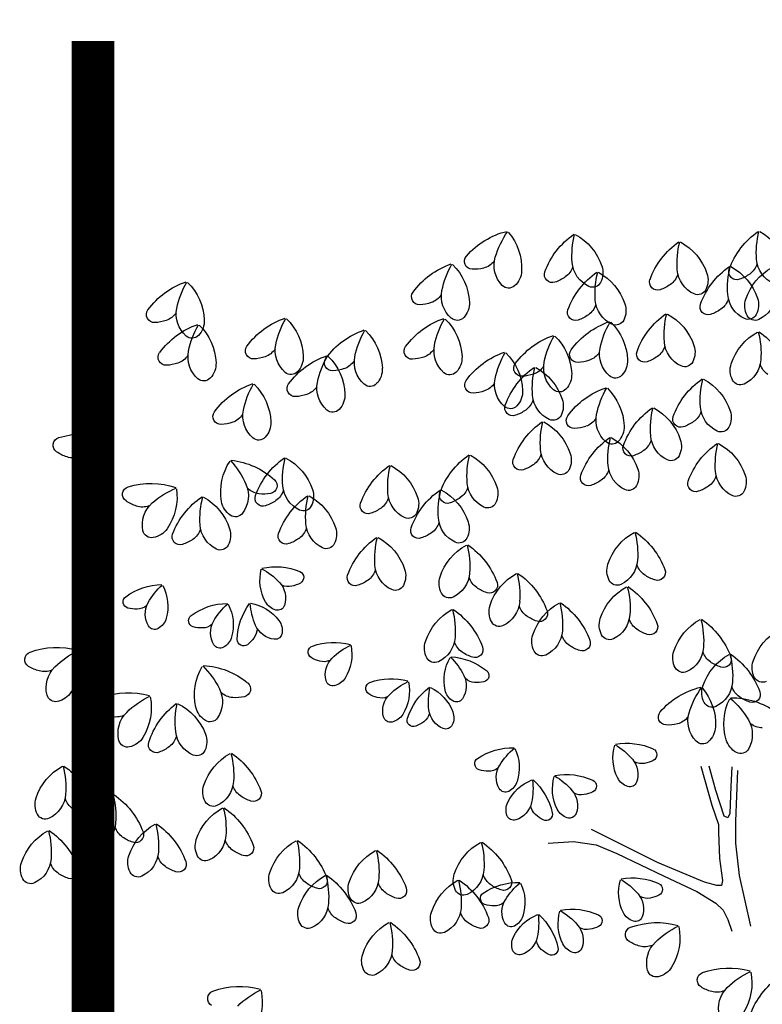
# Model space of a CAD drawing. Extents: x 552215 to 1108501, y 6583850 to 13171772.
# Drawn here: x 554631 to 554633, y 6586000 to 6586002 of the extents above; entities that cross this region are included whole.
import ezdxf

# ---------------------------------------------------------------- set-up
doc = ezdxf.new("R2010")
doc.units = 0
doc.layers.get('0').update_dxf_attribs({"linetype": 'CONTINUOUS', "lineweight": 5})
doc.layers.add('_loige 1-1', color=7, linetype='CONTINUOUS')
doc.layers.add('krundid', color=18, linetype='CONTINUOUS')

# ---------------------------------------------------------------- blocks, each defined once
blk = doc.blocks.new('PUU_LEHT')
at = {"color": 0, "linetype": 'Continuous'}
for p, q in [((6.3057, 9.486), (6.3141, 9.261)), ((6.3307, 9.501), (6.3349, 9.4148)), ((6.4016, 9.396), (6.4308, 9.5048)), ((6.4683, 9.5048), (6.4183, 9.3322)), ((6.3349, 9.4148), (6.3391, 9.2947)), ((6.3641, 9.2835), (6.4016, 9.396)), ((6.4183, 9.3322), (6.3891, 9.246)), ((6.3391, 9.2947), (6.3474, 9.276)), ((6.3141, 9.261), (6.3141, 9.1635)), ((6.3474, 9.276), (6.3641, 9.2835)), ((6.3891, 9.246), (6.3891, 9.2122)), ((6.3891, 9.2122), (6.3849, 9.0959)), ((6.66, 9.0772), (6.9518, 9.2235)), ((6.3141, 9.1635), (6.2974, 9.0209)), ((7.031, 9.171), (6.9309, 9.156)), ((7.1435, 9.1635), (7.031, 9.171)), ((6.8392, 9.1184), (6.6308, 9.0172)), ((6.9309, 9.156), (6.8392, 9.1184)), ((6.3849, 9.0959), (6.3724, 8.9984)), ((6.4516, 8.9909), (6.66, 9.0772)), ((6.2974, 9.0209), (6.2474, 8.7959)), ((6.3724, 8.9984), (6.3766, 8.9759)), ((6.3974, 8.9759), (6.4516, 8.9909)), ((6.6308, 9.0172), (6.485, 8.9497)), ((6.3766, 8.9759), (6.3974, 8.9759)), ((6.485, 8.9497), (6.4016, 8.8971)), ((6.4016, 8.8971), (6.3683, 8.8671)), ((6.3683, 8.8671), (6.3474, 8.8259)), ((6.3474, 8.8259), (6.3307, 8.7734))]:
    blk.add_line(p, q, dxfattribs=at)
for centre, major_axis, start_param, end_param in [((6.3247, 11.6536), (-0.1754, 0.1754), 5.992493, 6.745564), ((5.846, 11.7788), (0.2658, 0.2658), 5.415415, 5.749347), ((6.015, 11.5875), (0.2457, 0.2457), 5.845543, 6.461222), ((6.8317, 11.5746), (-0.2457, 0.2457), 4.274747, 4.890426), ((7.5092, 11.7086), (-0.1754, 0.1754), 0.078814, 0.831886), ((7.0176, 11.6525), (0.2658, 0.2658), 5.784923, 6.118853), ((7.2442, 11.5352), (0.2457, 0.2457), 6.215051, 6.830729), ((6.6759, 11.6074), (0.1754, 0.1754), 1.280104, 2.033175), ((6.1972, 11.7326), (0.2658, 0.2658), 5.415416, 5.749347), ((6.3661, 11.5414), (0.2457, 0.2457), 5.845543, 6.461222), ((7.1414, 11.6406), (-0.1754, 0.1754), 5.992493, 6.745564), ((6.6627, 11.7658), (0.2658, 0.2658), 5.415415, 5.749347), ((6.0925, 11.7584), (-0.0909, 0.0909), 2.790816, 3.844621), ((6.9093, 11.7455), (-0.0909, 0.0909), 2.790816, 3.844622), ((7.2548, 11.7225), (0.0909, 0.0909), 4.731119, 5.784925), ((7.4514, 11.7952), (0.062, 0.062), 3.034682, 3.677659), ((7.4794, 11.7403), (0.025, 0.025), 3.964806, 6.215044), ((6.0327, 11.4954), (0.1754, 0.1754), 5.814011, 6.567082), ((6.4521, 11.4982), (-0.1754, 0.1754), 5.992493, 6.745564), ((6.3021, 11.7552), (0.062, 0.062), 2.665174, 3.30815), ((6.3084, 11.6939), (0.025, 0.025), 3.595299, 5.845549), ((5.9734, 11.6234), (-0.2658, 0.2658), 3.84462, 4.17855), ((6.1424, 11.4322), (0.2457, 0.2457), 5.845543, 6.461221), ((6.53, 11.6562), (-0.0666, 0.0666), 0.462378, 1.255028), ((6.4437, 11.7123), (0.0909, 0.0909), 4.361613, 5.415418), ((7.0392, 11.4731), (-0.1754, 0.1754), 5.992493, 6.745564), ((6.9956, 11.6895), (0.0666, 0.0666), 2.033174, 2.825825), ((6.5605, 11.5983), (0.2658, 0.2658), 5.415416, 5.749347), ((6.7295, 11.4071), (-0.2457, 0.2457), 4.274747, 4.890425), ((7.1188, 11.7422), (0.062, 0.062), 2.665179, 3.308151), ((7.1252, 11.681), (-0.025, 0.025), 2.024505, 4.274752), ((7.3555, 11.7014), (-0.0666, 0.0666), 0.831888, 1.624533), ((7.4729, 11.8793), (0.1234, 0.1234), 3.677659, 3.972396), ((7.7405, 11.5487), (-0.1754, 0.1754), 6.273141, 7.026212), ((7.2459, 11.5364), (0.2658, 0.2658), 5.696065, 6.029994), ((7.4612, 11.3994), (0.2457, 0.2457), 6.126192, 6.741869), ((6.3525, 11.8259), (0.1234, 0.1234), 3.308151, 3.602889), ((6.6533, 11.709), (-0.062, 0.062), 1.094383, 1.737354), ((6.6596, 11.6478), (-0.025, 0.025), 2.024503, 4.274752), ((6.9468, 11.6647), (0.0279, 0.0279), 2.825828, 4.361613), ((7.1692, 11.813), (0.1234, 0.1234), 3.308151, 3.602889), ((8.9145, 11.4699), (0.1754, 0.1754), 1.560752, 2.313823), ((8.4198, 11.4576), (-0.2658, 0.2658), 4.125268, 4.459198), ((8.6352, 11.3207), (-0.2457, 0.2457), 4.555395, 5.171073), ((6.4812, 11.6315), (0.0279, 0.0279), 2.825827, 4.361614), ((6.7037, 11.7798), (0.1234, 0.1234), 3.308151, 3.602889), ((7.319, 11.6607), (-0.0279, 0.0279), 1.624535, 3.160325), ((7.4884, 11.5851), (0.0909, 0.0909), 4.642261, 5.696066), ((7.7137, 11.5829), (-0.025, 0.025), 2.305149, 4.555398), ((6.2656, 11.5986), (-0.0909, 0.0909), 0.860974, 1.914777), ((6.3063, 11.547), (-0.0666, 0.0666), 0.462378, 1.255028), ((6.1789, 11.5432), (0.0666, 0.0666), 5.021361, 5.814013), ((6.22, 11.6031), (0.0909, 0.0909), 4.361613, 5.415418), ((6.4296, 11.5998), (-0.062, 0.062), 1.094383, 1.737354), ((6.8071, 11.578), (0.0909, 0.0909), 4.361613, 5.415418), ((7.5868, 11.5552), (0.0666, 0.0666), 2.313825, 3.106473), ((7.6907, 11.64), (-0.062, 0.062), 1.375032, 2.018002), ((7.7195, 11.722), (-0.1234, 0.1234), 2.018004, 2.312741), ((6.4799, 11.6706), (0.1234, 0.1234), 3.308151, 3.602889), ((6.4359, 11.5385), (-0.025, 0.025), 2.024503, 4.274752), ((6.8933, 11.5219), (-0.0666, 0.0666), 0.462378, 1.255028), ((7.0166, 11.5747), (0.062, 0.062), 2.665179, 3.308151), ((7.023, 11.5135), (0.025, 0.025), 3.595301, 5.845549), ((8.6624, 11.5063), (-0.0909, 0.0909), 3.071464, 4.12527), ((8.8646, 11.5612), (-0.062, 0.062), 1.375032, 2.018002), ((8.8877, 11.5041), (0.025, 0.025), 3.875949, 6.126195), ((6.2275, 11.5181), (0.0279, 0.0279), 3.485571, 5.02136), ((6.2575, 11.5223), (0.0279, 0.0279), 2.825828, 4.361614), ((6.7334, 11.2885), (0.1754, 0.1754), 1.280104, 2.033175), ((6.2547, 11.4138), (0.2658, 0.2658), 5.415416, 5.749347), ((6.4237, 11.2225), (0.2457, 0.2457), 5.845543, 6.461221), ((7.0402, 11.2933), (-0.1754, 0.1754), 6.273141, 7.026212), ((6.8446, 11.4972), (0.0279, 0.0279), 2.825827, 4.361614), ((6.5455, 11.281), (0.2658, 0.2658), 5.696065, 6.029995), ((6.7609, 11.1441), (-0.2457, 0.2457), 4.555396, 5.171073), ((7.067, 11.6455), (0.1234, 0.1234), 3.308151, 3.602889), ((7.5468, 11.5179), (-0.0279, 0.0279), 1.535679, 3.071463), ((7.7732, 11.3075), (0.1754, 0.1754), 1.560752, 2.313823), ((7.2785, 11.2953), (0.2658, 0.2658), 5.696065, 6.029995), ((7.4939, 11.1583), (-0.2457, 0.2457), 4.555396, 5.171073), ((8.4763, 11.309), (0.1754, 0.1754), 1.560752, 2.313823), ((7.9817, 11.2967), (-0.2658, 0.2658), 4.125268, 4.459198), ((8.197, 11.1598), (-0.2457, 0.2457), 4.555395, 5.171073), ((8.7608, 11.4764), (-0.0666, 0.0666), 0.743028, 1.535676), ((8.8935, 11.6432), (-0.1234, 0.1234), 2.018004, 2.312741), ((6.4066, 11.1415), (0.2457, 0.2457), 1.385964, 2.001643), ((6.5769, 11.3315), (0.2658, 0.2658), 2.09784, 2.43177), ((6.0973, 11.2096), (0.1754, 0.1754), 5.814011, 6.567082), ((8.1261, 11.2561), (-0.1754, 0.1754), 6.273141, 7.026212), ((7.6314, 11.2438), (-0.2658, 0.2658), 4.125268, 4.459198), ((7.8468, 11.1069), (-0.2457, 0.2457), 4.555395, 5.171073), ((8.8627, 11.2806), (0.1754, 0.1754), 1.560752, 2.313823), ((8.368, 11.2683), (-0.2658, 0.2658), 4.125268, 4.459198), ((8.5833, 11.1314), (-0.2457, 0.2457), 4.555395, 5.171073), ((6.5012, 11.3934), (0.0909, 0.0909), 4.361613, 5.415418), ((7.2875, 11.2319), (0.1754, 0.1754), 1.560752, 2.313823), ((6.7928, 11.2196), (-0.2658, 0.2658), 4.125268, 4.459198), ((7.0082, 11.0827), (-0.2457, 0.2457), 4.555396, 5.171073), ((8.7208, 11.4391), (-0.0279, 0.0279), 1.535679, 3.071465), ((6.5875, 11.3374), (-0.0666, 0.0666), 0.462378, 1.255028), ((6.7108, 11.3901), (-0.062, 0.062), 1.094383, 1.737354), ((6.7171, 11.3289), (-0.025, 0.025), 2.024503, 4.274752), ((6.7881, 11.3298), (-0.0909, 0.0909), 3.071464, 4.12527), ((7.0134, 11.3276), (-0.025, 0.025), 2.305149, 4.555398), ((7.2256, 11.0085), (-0.2457, 0.2457), 4.555396, 5.171073), ((7.5211, 11.344), (0.0909, 0.0909), 4.642261, 5.696066), ((7.7234, 11.3989), (0.062, 0.062), 2.945828, 3.588799), ((7.7464, 11.3418), (0.025, 0.025), 3.875945, 6.126195), ((8.2242, 11.3455), (-0.0909, 0.0909), 3.071464, 4.12527), ((8.4265, 11.4004), (0.062, 0.062), 2.945828, 3.588799), ((8.4495, 11.3433), (0.025, 0.025), 3.875949, 6.126195), ((8.6105, 11.3171), (-0.0909, 0.0909), 3.071464, 4.12527), ((6.3302, 11.3129), (0.0909, 0.0909), 2.43177, 3.485574), ((6.5387, 11.3126), (-0.0279, 0.0279), 1.255031, 2.790818), ((6.7612, 11.4609), (-0.1234, 0.1234), 1.737355, 2.032093), ((6.8865, 11.2998), (-0.0666, 0.0666), 0.743029, 1.535676), ((6.9903, 11.3847), (-0.062, 0.062), 1.375032, 2.018002), ((7.0191, 11.4666), (0.1234, 0.1234), 3.5888, 3.883537), ((7.0354, 11.2684), (0.0909, 0.0909), 4.642261, 5.696066), ((7.5049, 11.1577), (0.1754, 0.1754), 1.560752, 2.313823), ((7.0102, 11.1454), (0.2658, 0.2658), 5.696065, 6.029995), ((7.6195, 11.3141), (0.0666, 0.0666), 2.313825, 3.106473), ((7.7522, 11.4809), (-0.1234, 0.1234), 2.018004, 2.312741), ((7.874, 11.2925), (-0.0909, 0.0909), 3.071464, 4.12527), ((8.0763, 11.3474), (-0.062, 0.062), 1.375032, 2.018002), ((8.2916, 11.1421), (0.1754, 0.1754), 1.560752, 2.313823), ((8.0993, 11.2903), (0.025, 0.025), 3.875949, 6.126195), ((7.7969, 11.1298), (-0.2658, 0.2658), 4.125268, 4.459198), ((8.0123, 10.9929), (-0.2457, 0.2457), 4.555395, 5.171073), ((8.3226, 11.3155), (-0.0666, 0.0666), 0.743028, 1.535676), ((8.4553, 11.4823), (-0.1234, 0.1234), 2.018004, 2.312741), ((8.8128, 11.372), (-0.062, 0.062), 1.375032, 2.018002), ((8.8359, 11.3149), (0.025, 0.025), 3.875949, 6.126195), ((6.1206, 11.311), (-0.062, 0.062), 2.968237, 3.611214), ((6.2435, 11.2574), (0.0666, 0.0666), 5.021361, 5.814013), ((7.3168, 11.0513), (-0.1754, 0.1754), 5.992493, 6.745564), ((7.2376, 11.3233), (0.062, 0.062), 2.945828, 3.588799), ((6.8381, 11.1765), (-0.2658, 0.2658), 3.84462, 4.17855), ((7.0071, 10.9853), (-0.2457, 0.2457), 4.274747, 4.890425), ((7.2607, 11.2662), (0.025, 0.025), 3.875945, 6.126195), ((7.5795, 11.2768), (-0.0279, 0.0279), 1.535679, 3.071463), ((7.9724, 11.2626), (-0.0666, 0.0666), 0.743028, 1.535676), ((8.1051, 11.4294), (0.1234, 0.1234), 3.5888, 3.883537), ((8.2826, 11.2782), (-0.0279, 0.0279), 1.535679, 3.071465), ((8.709, 11.2871), (0.0666, 0.0666), 2.313825, 3.106473), ((8.8416, 11.4539), (0.1234, 0.1234), 3.5888, 3.883537), ((6.2921, 11.2323), (-0.0279, 0.0279), 1.914774, 3.450563), ((6.5731, 10.9999), (-0.1754, 0.1754), 5.992493, 6.745564), ((6.0944, 11.1252), (-0.2658, 0.2658), 3.84462, 4.17855), ((6.2634, 10.9339), (-0.2457, 0.2457), 4.274747, 4.890425), ((6.8465, 11.2625), (0.0279, 0.0279), 3.106475, 4.642259), ((7.1338, 11.2384), (-0.0666, 0.0666), 0.743028, 1.535676), ((7.2664, 11.4052), (-0.1234, 0.1234), 2.018004, 2.312741), ((7.2528, 11.1942), (0.0909, 0.0909), 4.642261, 5.696066), ((7.4781, 11.192), (0.025, 0.025), 3.875945, 6.126195), ((8.669, 11.2498), (-0.0279, 0.0279), 1.535679, 3.071465), ((7.0553, 11.0007), (0.1754, 0.1754), 1.560752, 2.313823), ((6.5606, 10.9885), (-0.2658, 0.2658), 4.125268, 4.459198), ((6.776, 10.8515), (0.2457, 0.2457), 6.126192, 6.74187), ((7.0938, 11.2011), (0.0279, 0.0279), 3.106476, 4.642259), ((7.3512, 11.1642), (0.0666, 0.0666), 2.313825, 3.106473), ((7.455, 11.2491), (0.062, 0.062), 2.945828, 3.588799), ((7.4838, 11.331), (0.1234, 0.1234), 3.5888, 3.883537), ((7.9324, 11.2253), (0.0279, 0.0279), 3.106476, 4.642262), ((8.0395, 11.1786), (-0.0909, 0.0909), 3.071464, 4.12527), ((8.2418, 11.2335), (-0.062, 0.062), 1.375032, 2.018002), ((8.2648, 11.1764), (0.025, 0.025), 3.875949, 6.126195), ((8.6199, 11.0185), (0.1754, 0.1754), 1.560752, 2.313823), ((8.1252, 11.0063), (-0.2658, 0.2658), 4.125268, 4.459198), ((8.3406, 10.8693), (0.2457, 0.2457), 6.126192, 6.74187), ((7.1709, 11.1001), (0.0666, 0.0666), 2.033174, 2.825825), ((7.0846, 11.1562), (-0.0909, 0.0909), 2.790816, 3.844622), ((7.2942, 11.1529), (0.062, 0.062), 2.665179, 3.308151), ((8.1379, 11.1486), (-0.0666, 0.0666), 0.743028, 1.535676), ((8.2706, 11.3154), (0.1234, 0.1234), 3.5888, 3.883537), ((6.4272, 11.0488), (-0.0666, 0.0666), 0.462378, 1.255028), ((6.341, 11.1048), (0.0909, 0.0909), 4.361613, 5.415418), ((6.7937, 10.8724), (-0.1754, 0.1754), 5.992493, 6.745564), ((6.315, 10.9976), (0.2658, 0.2658), 5.415416, 5.749347), ((6.484, 10.8064), (-0.2457, 0.2457), 4.274747, 4.890425), ((7.3446, 11.2237), (-0.1234, 0.1234), 1.737355, 2.032093), ((7.3112, 11.1269), (-0.0279, 0.0279), 1.535679, 3.071463), ((7.3005, 11.0917), (0.025, 0.025), 3.595301, 5.845549), ((8.0979, 11.1113), (-0.0279, 0.0279), 1.535679, 3.071465), ((8.3678, 11.055), (0.0909, 0.0909), 4.64226, 5.696066), ((6.5505, 11.1015), (0.062, 0.062), 2.665179, 3.308151), ((6.5568, 11.0403), (0.025, 0.025), 3.595299, 5.845549), ((6.8032, 11.0372), (0.0909, 0.0909), 4.642261, 5.696066), ((7.0054, 11.0921), (0.062, 0.062), 2.945828, 3.588799), ((7.0285, 11.035), (0.025, 0.025), 3.875945, 6.126195), ((7.1221, 11.0754), (-0.0279, 0.0279), 1.255032, 2.790817), ((8.5701, 11.1099), (0.062, 0.062), 2.945828, 3.588799), ((8.5931, 11.0528), (-0.025, 0.025), 2.305152, 4.555398), ((6.3785, 11.024), (-0.0279, 0.0279), 1.255031, 2.790818), ((6.6009, 11.1723), (-0.1234, 0.1234), 1.737355, 2.032093), ((6.9016, 11.0072), (-0.0666, 0.0666), 0.743029, 1.535676), ((7.0342, 11.174), (-0.1234, 0.1234), 2.018004, 2.312741), ((7.2814, 10.8106), (-0.1754, 0.1754), 5.992493, 6.745564), ((6.8027, 10.9358), (-0.2658, 0.2658), 3.84462, 4.17855), ((6.9717, 10.7446), (-0.2457, 0.2457), 4.274747, 4.890425), ((8.4662, 11.0251), (0.0666, 0.0666), 2.313825, 3.106473), ((8.5989, 11.1919), (0.1234, 0.1234), 3.5888, 3.883537), ((6.6479, 10.9213), (0.0666, 0.0666), 2.033175, 2.825825), ((6.5616, 10.9773), (-0.0909, 0.0909), 2.790817, 3.844622), ((6.7711, 10.974), (0.062, 0.062), 2.665179, 3.308151), ((6.9821, 10.7409), (-0.1754, 0.1754), 5.992493, 6.745564), ((6.5034, 10.8661), (0.2658, 0.2658), 5.415416, 5.749347), ((6.6724, 10.6749), (-0.2457, 0.2457), 4.274747, 4.890425), ((8.4262, 10.9878), (0.0279, 0.0279), 3.106476, 4.642262), ((9.3429, 10.9146), (0.1754, 0.1754), 2.209545, 2.962617), ((8.9562, 10.6059), (-0.2658, 0.2658), 4.774061, 5.107992), ((9.2105, 10.6269), (-0.2457, 0.2457), 5.204189, 5.819867), ((9.3008, 10.9257), (-0.025, 0.025), 2.953949, 5.204189), ((6.5066, 10.7146), (-0.1754, 0.1754), 5.992493, 6.745564), ((6.0279, 10.8398), (0.2658, 0.2658), 5.415416, 5.749347), ((6.1969, 10.6486), (0.2457, 0.2457), 5.845543, 6.461221), ((6.8215, 11.0448), (-0.1234, 0.1234), 1.737355, 2.032093), ((6.7775, 10.9128), (0.025, 0.025), 3.595299, 5.845549), ((6.8616, 10.9699), (-0.0279, 0.0279), 1.535678, 3.071463), ((7.0493, 10.9154), (0.0909, 0.0909), 4.361612, 5.415418), ((6.5991, 10.8965), (0.0279, 0.0279), 2.825827, 4.361614), ((7.1355, 10.8594), (0.0666, 0.0666), 2.033174, 2.825825), ((7.2588, 10.9122), (-0.062, 0.062), 1.094383, 1.737354), ((7.2651, 10.8509), (-0.025, 0.025), 2.024505, 4.274752), ((7.6062, 10.6634), (-0.1754, 0.1754), 5.992493, 6.745564), ((7.1275, 10.7886), (0.2658, 0.2658), 5.415416, 5.749347), ((7.2965, 10.5974), (-0.2457, 0.2457), 4.274747, 4.890425), ((8.423, 10.6504), (-0.1754, 0.1754), 5.992493, 6.745563), ((7.9443, 10.7757), (-0.2658, 0.2658), 3.84462, 4.17855), ((8.1133, 10.5844), (-0.2457, 0.2457), 4.274747, 4.890425), ((8.588, 10.5144), (0.2457, 0.2457), 0.90176, 1.517437), ((8.8272, 10.6033), (0.2658, 0.2658), 1.613635, 1.947565), ((9.12, 10.7913), (-0.0909, 0.0909), 3.720257, 4.77406), ((9.248, 10.9573), (0.062, 0.062), 3.59462, 4.237595), ((9.2214, 11.04), (0.1234, 0.1234), 4.237593, 4.532332), ((6.8362, 10.7897), (-0.0666, 0.0666), 0.462378, 1.255028), ((6.7499, 10.8458), (-0.0909, 0.0909), 2.790817, 3.844622), ((6.9595, 10.8425), (0.062, 0.062), 2.665179, 3.308151), ((7.0868, 10.8347), (-0.0279, 0.0279), 1.255032, 2.790817), ((7.3092, 10.9829), (0.1234, 0.1234), 3.308151, 3.602889), ((7.9574, 10.6172), (-0.1754, 0.1754), 5.992493, 6.745564), ((7.4787, 10.7424), (-0.2658, 0.2658), 3.84462, 4.17855), ((7.6477, 10.5512), (-0.2457, 0.2457), 4.274747, 4.890425), ((8.346, 10.7186), (-0.1754, 0.1754), 3.759011, 4.512082), ((6.3607, 10.7634), (-0.0666, 0.0666), 0.462378, 1.255028), ((6.2744, 10.8195), (0.0909, 0.0909), 4.361613, 5.415418), ((6.484, 10.8162), (-0.062, 0.062), 1.094383, 1.737354), ((7.0099, 10.9133), (-0.1234, 0.1234), 1.737355, 2.032093), ((6.9658, 10.7813), (0.025, 0.025), 3.595301, 5.845549), ((8.3794, 10.7466), (-0.025, 0.025), 6.229822, 8.480069), ((9.2165, 10.8269), (0.0666, 0.0666), 2.962618, 3.755265), ((6.5344, 10.887), (-0.1234, 0.1234), 1.737355, 2.032093), ((6.4903, 10.755), (-0.025, 0.025), 2.024503, 4.274752), ((6.7874, 10.765), (0.0279, 0.0279), 2.825827, 4.361614), ((7.4604, 10.7122), (0.0666, 0.0666), 2.033174, 2.825825), ((7.3741, 10.7682), (0.0909, 0.0909), 4.361612, 5.415418), ((7.7337, 10.508), (-0.1754, 0.1754), 5.992493, 6.745564), ((7.5837, 10.765), (0.062, 0.062), 2.665179, 3.308151), ((7.255, 10.6332), (0.2658, 0.2658), 5.415416, 5.749347), ((7.424, 10.442), (-0.2457, 0.2457), 4.274747, 4.890425), ((8.2771, 10.6993), (-0.0666, 0.0666), 0.462378, 1.255028), ((8.1908, 10.7553), (-0.0909, 0.0909), 2.790817, 3.844621), ((8.4138, 10.7976), (0.062, 0.062), 4.054828, 4.697806), ((8.6002, 10.7017), (-0.0909, 0.0909), 0.37677, 1.430573), ((9.0355, 10.6969), (-0.1754, 0.1754), 0.638749, 1.391821), ((8.6488, 10.3882), (0.2658, 0.2658), 0.061672, 0.395603), ((8.9031, 10.4092), (-0.2457, 0.2457), 5.204189, 5.819867), ((8.9935, 10.708), (-0.025, 0.025), 2.953949, 5.204189), ((9.2072, 10.773), (0.0279, 0.0279), 3.755267, 5.291055), ((6.3119, 10.7387), (-0.0279, 0.0279), 1.255031, 2.790817), ((7.634, 10.8357), (-0.1234, 0.1234), 1.737355, 2.032093), ((7.59, 10.7037), (0.025, 0.025), 3.595301, 5.845549), ((7.8115, 10.6661), (-0.0666, 0.0666), 0.462378, 1.255028), ((7.7253, 10.7221), (-0.0909, 0.0909), 2.790816, 3.844622), ((7.9348, 10.7188), (0.062, 0.062), 2.665179, 3.30815), ((8.3208, 10.4829), (0.1754, 0.1754), 1.280104, 2.033175), ((7.8421, 10.6082), (0.2658, 0.2658), 5.415416, 5.749347), ((8.0111, 10.4169), (0.2457, 0.2457), 5.845543, 6.461221), ((8.4004, 10.752), (0.062, 0.062), 2.665179, 3.30815), ((8.4027, 10.8837), (0.1234, 0.1234), 3.760093, 4.054829), ((8.4067, 10.6908), (0.025, 0.025), 3.595301, 5.84555), ((8.7908, 10.4798), (0.1754, 0.1754), 1.294315, 2.047386), ((8.3104, 10.5982), (-0.2658, 0.2658), 3.858831, 4.192761), ((8.4821, 10.4094), (0.2457, 0.2457), 5.859755, 6.475433), ((7.4116, 10.6875), (0.0279, 0.0279), 2.825828, 4.361613), ((7.9852, 10.7896), (-0.1234, 0.1234), 1.737355, 2.032093), ((7.9412, 10.6576), (0.025, 0.025), 3.595301, 5.84555), ((8.2283, 10.6745), (0.0279, 0.0279), 2.825827, 4.361616), ((8.4508, 10.8228), (0.1234, 0.1234), 3.308151, 3.602889), ((8.4977, 10.6929), (0.0666, 0.0666), 4.537156, 5.329808), ((8.8126, 10.5736), (0.0909, 0.0909), 5.291054, 6.344856), ((8.9406, 10.7396), (0.062, 0.062), 3.59462, 4.237595), ((8.914, 10.8223), (0.1234, 0.1234), 4.237593, 4.532332), ((7.5015, 10.6129), (-0.0909, 0.0909), 2.790816, 3.844622), ((7.7628, 10.6413), (-0.0279, 0.0279), 1.255032, 2.790817), ((8.529, 10.6481), (-0.0279, 0.0279), 1.430572, 2.966361), ((7.5878, 10.5568), (-0.0666, 0.0666), 0.462378, 1.255028), ((7.7111, 10.6096), (0.062, 0.062), 2.665179, 3.308151), ((7.7174, 10.5484), (0.025, 0.025), 3.595301, 5.845549), ((8.1749, 10.5318), (-0.0666, 0.0666), 0.462378, 1.255028), ((8.0886, 10.5878), (0.0909, 0.0909), 4.361613, 5.415418), ((8.2982, 10.5845), (0.062, 0.062), 2.665179, 3.30815), ((8.6443, 10.5266), (-0.0666, 0.0666), 0.476588, 1.269238), ((8.5572, 10.5814), (0.0909, 0.0909), 4.375823, 5.429626), ((8.7668, 10.5811), (-0.062, 0.062), 1.108595, 1.751569), ((8.9091, 10.6092), (-0.0666, 0.0666), 1.391822, 2.184468), ((6.9528, 10.2541), (-0.2457, 0.2457), 6.098353, 6.714032), ((7.1231, 10.4442), (-0.2658, 0.2658), 0.527044, 0.860974), ((6.6435, 10.3222), (-0.1754, 0.1754), 4.243214, 4.996286), ((7.5391, 10.5321), (-0.0279, 0.0279), 1.255032, 2.790817), ((7.7615, 10.6804), (0.1234, 0.1234), 3.308151, 3.602889), ((8.0149, 10.2984), (0.1754, 0.1754), 1.280104, 2.033175), ((7.5362, 10.4236), (-0.2658, 0.2658), 3.84462, 4.17855), ((7.7052, 10.2323), (-0.2457, 0.2457), 4.274747, 4.890425), ((8.3486, 10.6553), (-0.1234, 0.1234), 1.737355, 2.032093), ((8.3045, 10.5233), (0.025, 0.025), 3.595301, 5.84555), ((8.8162, 10.6526), (-0.1234, 0.1234), 1.751567, 2.046303), ((8.774, 10.5199), (0.025, 0.025), 3.609509, 5.85976), ((8.8998, 10.5554), (-0.0279, 0.0279), 2.184471, 3.720259), ((7.6961, 10.1977), (-0.2457, 0.2457), 6.098353, 6.714032), ((7.8664, 10.3878), (-0.2658, 0.2658), 0.527044, 0.860974), ((7.3868, 10.2658), (0.1754, 0.1754), 5.814011, 6.567082), ((8.1261, 10.507), (0.0279, 0.0279), 2.825827, 4.361616), ((8.5959, 10.5011), (-0.0279, 0.0279), 1.269244, 2.805027), ((6.6668, 10.4237), (0.062, 0.062), 4.539033, 5.182011), ((6.8764, 10.4255), (0.0909, 0.0909), 2.43177, 3.485574), ((6.7897, 10.3701), (0.0666, 0.0666), 5.021361, 5.814013), ((7.7828, 10.4032), (0.0909, 0.0909), 4.361612, 5.415418), ((8.3507, 10.1097), (0.1966, 0.1966), 0.565357, 1.181035), ((8.5549, 10.1138), (0.2127, 0.2127), 1.277232, 1.611162), ((6.6601, 10.3625), (0.025, 0.025), 2.001639, 4.251888), ((6.6169, 10.4948), (-0.1234, 0.1234), 2.673501, 2.968239), ((7.4746, 10.0717), (-0.2457, 0.2457), 6.098353, 6.714032), ((7.6449, 10.2617), (-0.2658, 0.2658), 0.527044, 0.860974), ((7.1654, 10.1398), (0.1754, 0.1754), 5.814011, 6.567082), ((7.4101, 10.3672), (0.062, 0.062), 4.539033, 5.182011), ((7.6197, 10.3691), (0.0909, 0.0909), 2.43177, 3.485573), ((7.533, 10.3136), (0.0666, 0.0666), 5.021361, 5.814013), ((7.8691, 10.3472), (0.0666, 0.0666), 2.033174, 2.825825), ((7.9923, 10.4), (-0.062, 0.062), 1.094383, 1.737353), ((7.9987, 10.3387), (0.025, 0.025), 3.595301, 5.84555), ((8.2545, 10.3402), (0.02, 0.02), 1.181035, 3.431281), ((8.2219, 10.3279), (-0.1403, 0.1403), 3.422607, 4.175679), ((6.9865, 10.0131), (-0.2457, 0.2457), 6.098353, 6.714032), ((7.1568, 10.2032), (0.2658, 0.2658), 2.09784, 2.43177), ((6.6773, 10.0813), (0.1754, 0.1754), 5.814011, 6.567082), ((6.8383, 10.345), (-0.0279, 0.0279), 1.914774, 3.450563), ((7.4034, 10.306), (-0.025, 0.025), 0.430843, 2.681094), ((7.3602, 10.4383), (0.1234, 0.1234), 4.244297, 4.539035), ((7.8203, 10.3224), (0.0279, 0.0279), 2.825828, 4.361613), ((8.0427, 10.4707), (0.1234, 0.1234), 3.308151, 3.602889), ((8.3084, 10.4376), (-0.0987, 0.0987), 1.852893, 2.147631), ((8.294, 10.3696), (-0.0496, 0.0496), 2.147631, 2.790604), ((8.4094, 10.2479), (-0.0727, 0.0727), 0.040368, 1.094167), ((9.0265, 10.2126), (-0.1403, 0.1403), 0.302346, 1.055417), ((8.653, 10.0816), (-0.2127, 0.2127), 4.437659, 4.771588), ((8.8506, 10.0303), (-0.1966, 0.1966), 4.867786, 5.483464), ((7.5816, 10.2886), (0.0279, 0.0279), 3.485572, 5.02136), ((8.9977, 10.2321), (-0.02, 0.02), 2.617541, 4.86778), ((7.2854, 9.9414), (-0.2457, 0.2457), 6.098353, 6.714032), ((7.4557, 10.1315), (-0.2658, 0.2658), 0.527044, 0.860974), ((6.9761, 10.0095), (0.1754, 0.1754), 5.814011, 6.567082), ((7.1886, 10.2412), (0.062, 0.062), 4.539033, 5.182011), ((7.3982, 10.2431), (0.0909, 0.0909), 2.43177, 3.485573), ((7.3116, 10.1876), (-0.0666, 0.0666), 3.450565, 4.243217), ((8.3415, 10.2263), (0.0223, 0.0223), 2.664963, 4.200751), ((8.4948, 10.0301), (-0.1403, 0.1403), 5.670301, 6.423373), ((8.3297, 10.2684), (-0.0533, 0.0533), 2.629959, 3.422607), ((8.1633, 10.2464), (-0.2127, 0.2127), 3.522427, 3.856358), ((8.2431, 10.0584), (0.1966, 0.1966), 5.523351, 6.139029), ((8.7369, 10.1294), (0.1403, 0.1403), 1.873143, 2.626213), ((8.3634, 9.9984), (-0.2127, 0.2127), 4.437659, 4.771588), ((8.561, 9.9471), (0.1966, 0.1966), 0.155397, 0.771075), ((8.8256, 10.1784), (0.0727, 0.0727), 4.954652, 6.008456), ((8.9661, 10.2699), (-0.0496, 0.0496), 1.68742, 2.330396), ((8.9679, 10.3394), (-0.0987, 0.0987), 2.330395, 2.625132), ((6.9101, 10.1845), (-0.0909, 0.0909), 0.860974, 1.914777), ((7.1819, 10.18), (0.025, 0.025), 2.001639, 4.25189), ((7.1387, 10.3123), (0.1234, 0.1234), 4.244297, 4.539035), ((7.7607, 9.9119), (0.2457, 0.2457), 1.385964, 2.001643), ((7.931, 10.102), (-0.2658, 0.2658), 0.527044, 0.860974), ((7.4514, 9.98), (-0.1754, 0.1754), 4.243215, 4.996286), ((8.7081, 10.1489), (-0.02, 0.02), 2.617541, 4.86778), ((8.9079, 10.1798), (-0.0533, 0.0533), 1.055417, 1.848068), ((6.6607, 9.8681), (-0.2457, 0.2457), 6.098353, 6.714032), ((6.831, 10.0582), (0.2658, 0.2658), 2.09784, 2.43177), ((6.3514, 9.9363), (-0.1754, 0.1754), 4.243214, 4.996286), ((6.6938, 10.1215), (-0.025, 0.025), 0.430842, 2.681092), ((6.7006, 10.1827), (0.062, 0.062), 4.539033, 5.182011), ((6.8235, 10.1291), (0.0666, 0.0666), 5.021361, 5.814013), ((7.3602, 10.1625), (0.0279, 0.0279), 3.485572, 5.02136), ((8.3965, 10.1041), (0.0533, 0.0533), 1.710984, 2.503632), ((8.3452, 10.1685), (-0.0727, 0.0727), 2.468625, 3.522429), ((8.536, 10.0952), (0.0727, 0.0727), 4.954652, 6.008456), ((8.6765, 10.1867), (0.0496, 0.0496), 3.258217, 3.901192), ((8.6783, 10.2562), (-0.0987, 0.0987), 2.330395, 2.625132), ((8.8866, 10.1415), (0.0223, 0.0223), 3.418863, 4.954653), ((6, 9.8925), (-0.1754, 0.1754), 4.243215, 4.996286), ((6.6506, 10.2538), (0.1234, 0.1234), 4.244297, 4.539035), ((6.8721, 10.104), (0.0279, 0.0279), 3.485571, 5.02136), ((6.9994, 10.111), (0.062, 0.062), 4.539033, 5.182011), ((7.209, 10.1128), (0.0909, 0.0909), 2.43177, 3.485573), ((7.1223, 10.0574), (0.0666, 0.0666), 5.021361, 5.814013), ((7.6843, 10.0833), (0.0909, 0.0909), 2.43177, 3.485573), ((8.3532, 10.0977), (0.0223, 0.0223), 2.503631, 4.039423), ((8.5034, 10.1129), (-0.0496, 0.0496), 0.772192, 1.415165), ((8.6183, 10.0966), (-0.0533, 0.0533), 1.055417, 1.848068), ((6.5843, 10.0395), (-0.0909, 0.0909), 0.860974, 1.914777), ((6.9927, 10.0498), (0.025, 0.025), 2.001639, 4.25189), ((6.9495, 10.1821), (0.1234, 0.1234), 4.244297, 4.539035), ((7.468, 10.0203), (0.025, 0.025), 2.001639, 4.25189), ((7.4747, 10.0815), (-0.062, 0.062), 2.968236, 3.611214), ((7.5976, 10.0279), (-0.0666, 0.0666), 3.450565, 4.243217), ((8.2115, 9.999), (0.1403, 0.1403), 2.156706, 2.909778), ((7.8895, 9.7688), (0.2127, 0.2127), 0.008834, 0.342764), ((8.0936, 9.7748), (-0.1966, 0.1966), 5.151351, 5.767028), ((8.1784, 10.0097), (0.02, 0.02), 4.471903, 6.722153), ((8.5596, 10.1538), (0.0987, 0.0987), 2.985958, 3.280697), ((8.4927, 10.0648), (-0.02, 0.02), 1.702308, 3.952551), ((8.597, 10.0583), (0.0223, 0.0223), 3.418863, 4.954653), ((9.3206, 9.6831), (-0.2457, 0.2457), 5.151351, 5.767028), ((6.5322, 9.7137), (-0.2457, 0.2457), 6.098353, 6.714032), ((6.7025, 9.9037), (-0.2658, 0.2658), 0.527044, 0.860974), ((6.368, 9.9765), (0.025, 0.025), 2.001639, 4.251888), ((6.2229, 9.7818), (0.1754, 0.1754), 5.814011, 6.567082), ((6.3747, 10.0377), (0.062, 0.062), 4.539033, 5.182011), ((6.4976, 9.9841), (-0.0666, 0.0666), 3.450565, 4.243217), ((7.1709, 10.0323), (-0.0279, 0.0279), 1.914776, 3.450564), ((7.5915, 9.7112), (0.1966, 0.1966), 0.848921, 1.464599), ((7.4248, 10.1526), (-0.1234, 0.1234), 2.6735, 2.968238), ((7.7864, 9.7722), (-0.2127, 0.2127), 6.273186, 6.607116), ((7.4068, 9.8846), (0.1403, 0.1403), 5.276967, 6.030039), ((8.1198, 10.1043), (-0.0987, 0.0987), 2.613958, 2.908696), ((9.468, 9.9633), (-0.1754, 0.1754), 0.58591, 1.338981), ((9.0655, 9.6755), (0.2658, 0.2658), 0.008833, 0.342764), ((9.4266, 9.9766), (-0.025, 0.025), 2.901102, 5.151351), ((6.1462, 9.9403), (-0.0666, 0.0666), 3.450565, 4.243217), ((6.3248, 10.1088), (-0.1234, 0.1234), 2.673501, 2.968239), ((7.6462, 10.0028), (-0.0279, 0.0279), 1.914776, 3.450564), ((8.0282, 9.9099), (0.0727, 0.0727), 5.238214, 6.292018), ((8.1375, 10.0371), (-0.0496, 0.0496), 1.970986, 2.613958), ((8.693, 9.6036), (0.2457, 0.2457), 0.848922, 1.464599), ((8.9366, 9.6798), (0.2658, 0.2658), 1.560797, 1.894727), ((8.4621, 9.8203), (0.1754, 0.1754), 5.276968, 6.030038), ((9.2389, 9.852), (-0.0909, 0.0909), 3.667421, 4.721223), ((9.3533, 10.095), (-0.1234, 0.1234), 2.613959, 2.908696), ((6.5462, 9.959), (0.0279, 0.0279), 3.485571, 5.02136), ((7.4347, 9.9055), (0.02, 0.02), 1.464596, 3.714847), ((7.6092, 9.8603), (0.0727, 0.0727), 1.894729, 2.94853), ((9.3754, 10.011), (-0.062, 0.062), 1.970985, 2.613958), ((6.1948, 9.9153), (0.0279, 0.0279), 3.485571, 5.02136), ((6.2462, 9.8832), (0.062, 0.062), 4.539033, 5.182011), ((6.4558, 9.8851), (0.0909, 0.0909), 2.43177, 3.485574), ((6.3691, 9.8296), (-0.0666, 0.0666), 3.450565, 4.243217), ((6.3855, 9.5169), (-0.2457, 0.2457), 4.644255, 5.259932), ((7.4591, 10.0141), (-0.0987, 0.0987), 2.136457, 2.431195), ((7.4644, 9.9448), (0.0496, 0.0496), 4.001991, 4.644967), ((7.9568, 9.8381), (-0.1403, 0.1403), 0.58591, 1.338982), ((7.6348, 9.6078), (0.2127, 0.2127), 0.008833, 0.342764), ((7.8389, 9.6139), (-0.1966, 0.1966), 5.15135, 5.767028), ((7.9236, 9.8487), (0.02, 0.02), 4.471903, 6.722153), ((8.1068, 9.9343), (-0.0533, 0.0533), 1.338984, 2.13163), ((8.0971, 9.8917), (-0.0223, 0.0223), 2.131632, 3.667418), ((8.4969, 9.8464), (-0.025, 0.025), 6.176987, 8.427231), ((6.2395, 9.822), (0.025, 0.025), 2.001639, 4.251888), ((6.1963, 9.9543), (-0.1234, 0.1234), 2.6735, 2.968239), ((6.6504, 9.6903), (-0.1754, 0.1754), 0.078815, 0.831886), ((6.1588, 9.6342), (0.2658, 0.2658), 5.784923, 6.118853), ((7.7521, 9.675), (-0.1403, 0.1403), 5.953865, 6.706935), ((7.5269, 9.8576), (-0.0533, 0.0533), 2.913523, 3.70617), ((7.3733, 9.7899), (0.2127, 0.2127), 5.376789, 5.710718), ((7.5025, 9.6318), (-0.1966, 0.1966), 4.236119, 4.851797), ((7.7735, 9.749), (0.0727, 0.0727), 5.238214, 6.292018), ((7.8827, 9.8762), (0.0496, 0.0496), 3.541781, 4.184755), ((7.865, 9.9434), (0.0987, 0.0987), 4.184755, 4.479493), ((8.5275, 9.9822), (-0.1234, 0.1234), 2.136458, 2.431194), ((8.534, 9.8956), (-0.062, 0.062), 2.431196, 3.074169), ((8.715, 9.7899), (0.0909, 0.0909), 1.894725, 2.948528), ((9.1495, 9.7622), (-0.1754, 0.1754), 0.58591, 1.338981), ((8.747, 9.4744), (-0.2658, 0.2658), 4.721222, 5.055153), ((9.0021, 9.4819), (0.2457, 0.2457), 0.438962, 1.054639), ((9.3371, 9.8825), (-0.0666, 0.0666), 1.338982, 2.131631), ((9.325, 9.8291), (-0.0279, 0.0279), 2.131631, 3.66742), ((6.334, 9.4603), (-0.2457, 0.2457), 5.49557, 6.111247), ((6.582, 9.5203), (0.2658, 0.2658), 1.495056, 1.828987), ((6.1178, 9.6917), (0.1754, 0.1754), 5.211226, 5.964298), ((6.4177, 9.8045), (0.0279, 0.0279), 3.485571, 5.02136), ((7.5501, 9.8205), (0.0223, 0.0223), 2.948535, 4.48432), ((8.8937, 9.5583), (-0.1754, 0.1754), 5.953865, 6.706936), ((8.4202, 9.7019), (0.2658, 0.2658), 5.376789, 5.710719), ((8.5817, 9.5043), (0.2457, 0.2457), 5.806916, 6.422594), ((9.1081, 9.7755), (0.025, 0.025), 4.471899, 6.722147), ((6.3961, 9.7043), (-0.0909, 0.0909), 3.160323, 4.214128), ((6.6207, 9.7221), (0.025, 0.025), 3.964805, 6.215053), ((7.637, 9.7186), (0.0533, 0.0533), 1.994546, 2.787195), ((7.5698, 9.766), (-0.0727, 0.0727), 2.75219, 3.805993), ((7.7372, 9.7569), (0.0496, 0.0496), 2.626547, 3.269525), ((7.8521, 9.7734), (0.0533, 0.0533), 2.90978, 3.702426), ((8.6122, 9.7866), (0.0666, 0.0666), 4.484318, 5.276968), ((8.9204, 9.6509), (-0.0909, 0.0909), 3.667421, 4.721223), ((9.057, 9.8098), (-0.062, 0.062), 1.970985, 2.613958), ((9.0349, 9.8938), (-0.1234, 0.1234), 2.613959, 2.908696), ((6.1945, 9.7621), (0.062, 0.062), 3.936251, 4.579223), ((6.3682, 9.6448), (-0.0909, 0.0909), 0.25819, 1.311992), ((6.5927, 9.7769), (-0.062, 0.062), 1.46389, 2.106863), ((6.6141, 9.8611), (0.1234, 0.1234), 3.677659, 3.972396), ((7.5973, 9.7003), (-0.0223, 0.0223), 1.216404, 2.752191), ((7.7797, 9.8119), (-0.0987, 0.0987), 1.698728, 1.993465), ((7.7404, 9.7078), (0.02, 0.02), 3.556671, 5.806913), ((7.8423, 9.7307), (0.0223, 0.0223), 3.702425, 5.238213), ((8.6411, 9.7402), (0.0279, 0.0279), 2.94853, 4.484321), ((6.4968, 9.6832), (-0.0666, 0.0666), 0.831888, 1.624533), ((8.7498, 9.6128), (0.0666, 0.0666), 1.994548, 2.787198), ((8.6658, 9.6721), (0.0909, 0.0909), 4.322984, 5.376789), ((8.8751, 9.6607), (0.062, 0.062), 2.626549, 3.269526), ((6.2654, 9.6483), (-0.0666, 0.0666), 2.847783, 3.640432), ((6.4602, 9.6425), (-0.0279, 0.0279), 1.624535, 3.160326), ((6.7955, 9.3282), (0.1966, 0.1966), 0.602883, 1.218561), ((6.9993, 9.3399), (-0.2127, 0.2127), 6.027147, 6.361077), ((6.6586, 9.5413), (-0.1403, 0.1403), 3.460133, 4.213204), ((8.879, 9.5993), (-0.025, 0.025), 1.985874, 4.236123), ((9.0187, 9.6813), (0.0666, 0.0666), 2.909778, 3.702427), ((9.0065, 9.628), (0.0279, 0.0279), 3.702427, 5.238217), ((6.2912, 9.6), (0.0279, 0.0279), 2.882784, 4.418581), ((6.6907, 9.5548), (0.02, 0.02), 1.218563, 3.468809), ((7.4702, 9.4971), (0.1403, 0.1403), 1.91067, 2.66374), ((7.1018, 9.3522), (0.2127, 0.2127), 6.04598, 6.379911), ((7.3012, 9.3083), (0.1966, 0.1966), 0.192923, 0.808601), ((8.7421, 9.2748), (0.2457, 0.2457), 1.385964, 2.001643), ((8.9124, 9.4649), (-0.2658, 0.2658), 0.527044, 0.860974), ((8.4329, 9.3429), (0.1754, 0.1754), 5.814011, 6.567083), ((8.7002, 9.5899), (0.0279, 0.0279), 2.787195, 4.322988), ((8.9282, 9.7295), (-0.1234, 0.1234), 1.698728, 1.993465), ((6.7409, 9.6542), (0.0987, 0.0987), 3.461215, 3.755953), ((6.729, 9.5857), (0.0496, 0.0496), 3.755952, 4.398928), ((6.8489, 9.4685), (0.0727, 0.0727), 1.648688, 2.702491), ((7.2707, 9.4553), (0.0727, 0.0727), 4.992176, 6.045982), ((7.4406, 9.5155), (0.02, 0.02), 4.225865, 6.476111), ((7.0632, 9.1899), (-0.1966, 0.1966), 5.315272, 5.93095), ((7.4076, 9.552), (-0.0496, 0.0496), 1.724946, 2.36792), ((7.4068, 9.6215), (-0.0987, 0.0987), 2.36792, 2.662657), ((9.4854, 9.2184), (-0.2457, 0.2457), 6.098353, 6.714032), ((9.6557, 9.4085), (0.2658, 0.2658), 2.09784, 2.43177), ((9.1762, 9.2865), (0.1754, 0.1754), 5.814011, 6.567083), ((6.7819, 9.4443), (-0.0223, 0.0223), 1.131701, 2.667487), ((6.7685, 9.486), (0.0533, 0.0533), 4.238281, 5.030928), ((6.9584, 9.4166), (0.02, 0.02), 1.218563, 3.468809), ((7.267, 9.2016), (0.2127, 0.2127), 1.314758, 1.648688), ((6.9263, 9.4031), (-0.1403, 0.1403), 3.460133, 4.213204), ((7.3967, 9.2369), (-0.1966, 0.1966), 6.230503, 6.846181), ((7.5118, 9.4056), (0.2127, 0.2127), 2.229988, 2.563919), ((7.1443, 9.2584), (0.1403, 0.1403), 5.946161, 6.699231), ((7.3529, 9.4598), (-0.0533, 0.0533), 1.092942, 1.885592), ((8.6657, 9.4462), (0.0909, 0.0909), 2.43177, 3.485574), ((8.5791, 9.3908), (-0.0666, 0.0666), 3.450565, 4.243217), ((7.0086, 9.516), (0.0987, 0.0987), 3.461215, 3.755953), ((6.9968, 9.4475), (-0.0496, 0.0496), 2.185155, 2.828131), ((7.1166, 9.3302), (-0.0727, 0.0727), 0.077891, 1.131694), ((7.333, 9.4208), (0.0223, 0.0223), 3.456392, 4.992183), ((8.4494, 9.3832), (0.025, 0.025), 2.001639, 4.251887), ((8.4561, 9.4444), (0.062, 0.062), 4.539034, 5.18201), ((9.264, 9.0924), (0.2457, 0.2457), 1.385964, 2.001643), ((9.4342, 9.2825), (0.2658, 0.2658), 2.09784, 2.43177), ((8.9547, 9.1605), (-0.1754, 0.1754), 4.243214, 4.996286), ((9.409, 9.3898), (0.0909, 0.0909), 2.43177, 3.485574), ((7.3181, 9.3648), (-0.0727, 0.0727), 0.993122, 2.046926), ((7.2552, 9.3117), (0.0533, 0.0533), 5.153511, 5.946159), ((8.4062, 9.5155), (-0.1234, 0.1234), 2.6735, 2.968238), ((8.6277, 9.3657), (0.0279, 0.0279), 3.485572, 5.02136), ((9.1927, 9.3267), (0.025, 0.025), 2.001639, 4.251887), ((9.1995, 9.3879), (-0.062, 0.062), 2.968237, 3.611214), ((9.3224, 9.3343), (-0.0666, 0.0666), 3.450565, 4.243217), ((7.0496, 9.3061), (0.0223, 0.0223), 2.702497, 4.238281), ((7.0362, 9.3477), (0.0533, 0.0533), 4.238281, 5.030928), ((7.1532, 9.292), (0.02, 0.02), 2.133791, 4.384041), ((7.105, 9.3924), (-0.0987, 0.0987), 2.80565, 3.100386), ((7.1521, 9.3413), (-0.0496, 0.0496), 3.100388, 3.743359), ((8.7759, 9.0338), (0.2457, 0.2457), 1.385964, 2.001643), ((8.9462, 9.2239), (-0.2658, 0.2658), 0.527044, 0.860974), ((8.4666, 9.102), (0.1754, 0.1754), 5.814011, 6.567083), ((9.1495, 9.4591), (0.1234, 0.1234), 4.244297, 4.539035), ((9.371, 9.3093), (0.0279, 0.0279), 3.485572, 5.02136), ((7.2964, 9.2969), (0.0223, 0.0223), 3.617722, 5.153505), ((9.0747, 8.9621), (0.2457, 0.2457), 1.385964, 2.001643), ((9.245, 9.1522), (-0.2658, 0.2658), 0.527044, 0.860974), ((8.7655, 9.0303), (0.1754, 0.1754), 5.814011, 6.567083), ((9.1876, 9.2638), (0.0909, 0.0909), 2.43177, 3.485574), ((8.9712, 9.2007), (0.025, 0.025), 2.001639, 4.251887), ((8.978, 9.2619), (0.062, 0.062), 4.539034, 5.18201), ((9.1009, 9.2083), (-0.0666, 0.0666), 3.450565, 4.243217), ((9.55, 8.9326), (-0.2457, 0.2457), 6.098353, 6.714032), ((9.7203, 9.1227), (0.2658, 0.2658), 2.09784, 2.43177), ((9.2408, 9.0007), (0.1754, 0.1754), 5.814011, 6.567083), ((7.6332, 8.8815), (0.2457, 0.2457), 1.385964, 2.001643), ((7.8035, 9.0716), (-0.2658, 0.2658), 0.527044, 0.860974), ((7.324, 8.9496), (-0.1754, 0.1754), 4.243215, 4.996286), ((8.45, 8.8888), (0.2457, 0.2457), 1.385964, 2.001643), ((8.6203, 9.0789), (-0.2658, 0.2658), 0.527044, 0.860974), ((8.1408, 8.957), (-0.1754, 0.1754), 4.243214, 4.996286), ((8.4899, 9.2034), (0.062, 0.062), 4.539034, 5.18201), ((8.6995, 9.2052), (-0.0909, 0.0909), 0.860974, 1.914778), ((8.6128, 9.1498), (0.0666, 0.0666), 5.021361, 5.814013), ((8.9281, 9.333), (-0.1234, 0.1234), 2.6735, 2.968238), ((9.1495, 9.1832), (-0.0279, 0.0279), 1.914776, 3.450564), ((8.0986, 8.8451), (-0.2457, 0.2457), 6.098353, 6.714032), ((8.2688, 9.0352), (-0.2658, 0.2658), 0.527044, 0.860974), ((7.7893, 8.9132), (-0.1754, 0.1754), 4.243214, 4.996286), ((8.4831, 9.1422), (0.025, 0.025), 2.001639, 4.251887), ((8.44, 9.2745), (0.1234, 0.1234), 4.244297, 4.539035), ((8.9983, 9.1335), (-0.0909, 0.0909), 0.860974, 1.914778), ((8.6614, 9.1247), (0.0279, 0.0279), 3.485572, 5.02136), ((8.782, 9.0705), (-0.025, 0.025), 0.430843, 2.68109), ((8.7887, 9.1317), (-0.062, 0.062), 2.968237, 3.611214), ((8.9117, 9.0781), (-0.0666, 0.0666), 3.450565, 4.243217), ((9.264, 9.1022), (-0.062, 0.062), 2.968237, 3.611214), ((9.4736, 9.104), (-0.0909, 0.0909), 0.860974, 1.914778), ((9.387, 9.0486), (0.0666, 0.0666), 5.021361, 5.814013), ((7.5568, 9.0529), (-0.0909, 0.0909), 0.860974, 1.914777), ((7.4702, 8.9974), (0.0666, 0.0666), 5.021361, 5.814013), ((8.1641, 9.0584), (-0.062, 0.062), 2.968237, 3.611214), ((8.3736, 9.0603), (-0.0909, 0.0909), 0.860974, 1.914778), ((8.287, 9.0048), (0.0666, 0.0666), 5.021361, 5.814013), ((8.7388, 9.2028), (-0.1234, 0.1234), 2.6735, 2.968238), ((8.9603, 9.053), (0.0279, 0.0279), 3.485572, 5.02136), ((9.2573, 9.041), (-0.025, 0.025), 0.430843, 2.68109), ((9.2141, 9.1733), (0.1234, 0.1234), 4.244297, 4.539035), ((6.6655, 8.9584), (0.02, 0.02), 1.218563, 3.468809), ((6.7704, 8.7318), (0.1966, 0.1966), 0.602883, 1.218561), ((6.9742, 8.7435), (-0.2127, 0.2127), 6.027147, 6.361077), ((6.6335, 8.9449), (0.1403, 0.1403), 5.03093, 5.784001), ((7.4451, 8.9007), (0.1403, 0.1403), 1.91067, 2.66374), ((7.0767, 8.7558), (-0.2127, 0.2127), 4.475184, 4.809114), ((7.2761, 8.7119), (0.1966, 0.1966), 0.192923, 0.808601), ((7.3405, 8.9898), (0.025, 0.025), 2.001639, 4.25189), ((7.3472, 9.051), (-0.062, 0.062), 2.968236, 3.611214), ((7.7343, 8.7133), (-0.2457, 0.2457), 6.098353, 6.714032), ((7.9046, 8.9034), (-0.2658, 0.2658), 0.527044, 0.860974), ((7.425, 8.7814), (0.1754, 0.1754), 5.814011, 6.567082), ((7.8126, 9.0147), (-0.062, 0.062), 2.968236, 3.611214), ((8.0222, 9.0165), (0.0909, 0.0909), 2.43177, 3.485574), ((8.3215, 8.7344), (0.2457, 0.2457), 1.385964, 2.001643), ((7.9355, 8.961), (0.0666, 0.0666), 5.021361, 5.814013), ((8.4918, 8.9244), (-0.2658, 0.2658), 0.527044, 0.860974), ((8.1573, 8.9972), (0.025, 0.025), 2.001639, 4.251887), ((8.0123, 8.8025), (-0.1754, 0.1754), 4.243214, 4.996286), ((8.1141, 9.1295), (-0.1234, 0.1234), 2.6735, 2.968238), ((9.4356, 9.0235), (0.0279, 0.0279), 3.485572, 5.02136), ((6.8238, 8.8721), (-0.0727, 0.0727), 0.077892, 1.131694), ((7.2973, 9.1221), (-0.1234, 0.1234), 2.6735, 2.968238), ((7.4155, 8.9191), (0.02, 0.02), 4.225865, 6.476111), ((7.5188, 8.9723), (-0.0279, 0.0279), 1.914776, 3.450564), ((7.8058, 8.9534), (-0.025, 0.025), 0.430843, 2.681094), ((7.7627, 9.0858), (0.1234, 0.1234), 4.244297, 4.539035), ((8.3356, 8.9797), (-0.0279, 0.0279), 1.914776, 3.450564), ((6.7157, 9.0578), (-0.0987, 0.0987), 1.890419, 2.185156), ((6.7039, 8.9893), (-0.0496, 0.0496), 2.185156, 2.828131), ((7.2456, 8.8589), (0.0727, 0.0727), 4.992176, 6.045982), ((7.3825, 8.9557), (0.0496, 0.0496), 3.295742, 3.938716), ((7.9841, 8.936), (0.0279, 0.0279), 3.485572, 5.02136), ((8.2451, 8.9058), (0.0909, 0.0909), 2.43177, 3.485574), ((6.7434, 8.8896), (0.0533, 0.0533), 4.238281, 5.030928), ((7.0381, 8.5935), (-0.1966, 0.1966), 5.315272, 5.93095), ((7.2419, 8.6052), (0.2127, 0.2127), 1.314758, 1.648688), ((6.9012, 8.8067), (-0.1403, 0.1403), 3.460133, 4.213204), ((7.3817, 9.0251), (0.0987, 0.0987), 3.938716, 4.233454), ((7.4483, 8.8828), (-0.062, 0.062), 2.968236, 3.611214), ((7.6579, 8.8847), (0.0909, 0.0909), 2.43177, 3.485573), ((7.5712, 8.8292), (-0.0666, 0.0666), 3.450565, 4.243217), ((8.0288, 8.8427), (0.025, 0.025), 2.001639, 4.251887), ((8.0356, 8.9039), (0.062, 0.062), 4.539034, 5.18201), ((8.1585, 8.8503), (0.0666, 0.0666), 5.021361, 5.814013), ((6.6608, 8.4644), (-0.2457, 0.2457), 5.15135, 5.767028), ((6.7568, 8.8479), (-0.0223, 0.0223), 1.131701, 2.667487), ((6.9333, 8.8202), (0.02, 0.02), 1.218563, 3.468809), ((7.3716, 8.6405), (-0.1966, 0.1966), 6.230503, 6.846181), ((7.4866, 8.8092), (0.2127, 0.2127), 2.229988, 2.563919), ((7.1192, 8.662), (0.1403, 0.1403), 5.946161, 6.699231), ((7.3278, 8.8634), (-0.0533, 0.0533), 1.092942, 1.885592), ((7.3079, 8.8244), (-0.0223, 0.0223), 1.885596, 3.421387), ((7.4416, 8.8216), (0.025, 0.025), 2.001639, 4.25189), ((7.3984, 8.9539), (0.1234, 0.1234), 4.244297, 4.539035), ((8.0389, 8.5266), (-0.2457, 0.2457), 6.098353, 6.714032), ((8.2092, 8.7167), (-0.2658, 0.2658), 0.527044, 0.860974), ((7.7296, 8.5947), (-0.1754, 0.1754), 4.243214, 4.996286), ((7.9856, 8.975), (-0.1234, 0.1234), 2.6735, 2.968238), ((6.8082, 8.7446), (0.1754, 0.1754), 2.156707, 2.909778), ((6.4057, 8.4568), (0.2658, 0.2658), 0.008834, 0.342764), ((6.7667, 8.758), (-0.025, 0.025), 2.901102, 5.151351), ((6.9835, 8.9196), (0.0987, 0.0987), 3.461215, 3.755953), ((6.9717, 8.8511), (-0.0496, 0.0496), 2.185155, 2.828131), ((7.0915, 8.7339), (-0.0727, 0.0727), 0.077891, 1.131694), ((7.6198, 8.8041), (0.0279, 0.0279), 3.485572, 5.02136), ((8.2071, 8.8252), (-0.0279, 0.0279), 1.914776, 3.450564), ((6.579, 8.6333), (-0.0909, 0.0909), 3.667421, 4.721223), ((6.6935, 8.8763), (0.1234, 0.1234), 4.184755, 4.479492), ((7.127, 8.7449), (-0.0496, 0.0496), 3.100388, 3.743359), ((7.293, 8.7684), (-0.0727, 0.0727), 0.993122, 2.046926), ((7.2301, 8.7153), (0.0533, 0.0533), 5.153511, 5.946159), ((6.7156, 8.7923), (0.062, 0.062), 3.54178, 4.184755), ((7.0245, 8.7097), (-0.0223, 0.0223), 1.1317, 2.667485), ((7.0111, 8.7513), (0.0533, 0.0533), 4.238281, 5.030928), ((7.1281, 8.6956), (0.02, 0.02), 2.133791, 4.384041), ((7.0799, 8.796), (0.0987, 0.0987), 4.376447, 4.671183), ((7.2713, 8.7005), (0.0223, 0.0223), 3.617722, 5.153505), ((7.9625, 8.698), (0.0909, 0.0909), 2.43177, 3.485574), ((7.7462, 8.635), (0.025, 0.025), 2.001639, 4.25189), ((7.7529, 8.6962), (-0.062, 0.062), 2.968236, 3.611214), ((7.8758, 8.6426), (0.0666, 0.0666), 5.021361, 5.814013), ((6.4897, 8.5435), (0.1754, 0.1754), 2.156707, 2.909778), ((6.0872, 8.2557), (-0.2658, 0.2658), 4.721222, 5.055153), ((6.3423, 8.2632), (0.2457, 0.2457), 0.438961, 1.054639), ((6.4483, 8.5568), (-0.025, 0.025), 2.901102, 5.151351), ((6.6773, 8.6638), (0.0666, 0.0666), 2.909778, 3.702428), ((6.6651, 8.6105), (0.0279, 0.0279), 3.702428, 5.238217), ((7.703, 8.7673), (-0.1234, 0.1234), 2.6735, 2.968238), ((7.9244, 8.6175), (-0.0279, 0.0279), 1.914776, 3.450564), ((5.9219, 8.2856), (-0.2457, 0.2457), 4.23612, 4.851798), ((6.2606, 8.4322), (-0.0909, 0.0909), 3.667421, 4.721223), ((6.3972, 8.5911), (0.062, 0.062), 3.54178, 4.184755), ((6.375, 8.6752), (-0.1234, 0.1234), 2.613959, 2.908696), ((8.658, 8.4617), (0.1754, 0.1754), 2.156707, 2.909778), ((8.2554, 8.1739), (-0.2658, 0.2658), 4.721222, 5.055153), ((8.5105, 8.1815), (-0.2457, 0.2457), 5.151351, 5.767028), ((8.6165, 8.4751), (-0.025, 0.025), 2.901102, 5.151351)]:
    blk.add_ellipse(centre, major_axis=major_axis, ratio=1, start_param=start_param, end_param=end_param, dxfattribs=at)

msp = doc.modelspace()

# ---------------------------------------------------------------- linework, layer by layer
at = {"layer": 'krundid', "linetype": 'Continuous', "ltscale": 0.5, "const_width": 0.1}
msp.add_lwpolyline([(554631.2621, 6586002.2474), (554631.2621, 6585997.4648)], dxfattribs=at)

# ---------------------------------------------------------------- block references
at = {"layer": '_loige 1-1', "linetype": 'Continuous', "ltscale": 0.7, "xscale": -0.5293749999254942, "yscale": 0.5293749999254942, "zscale": 0.5293750000000002}
msp.add_blockref('PUU_LEHT', (554636.1112, 6585995.516), dxfattribs=at)

doc.saveas('drawing.dxf')
